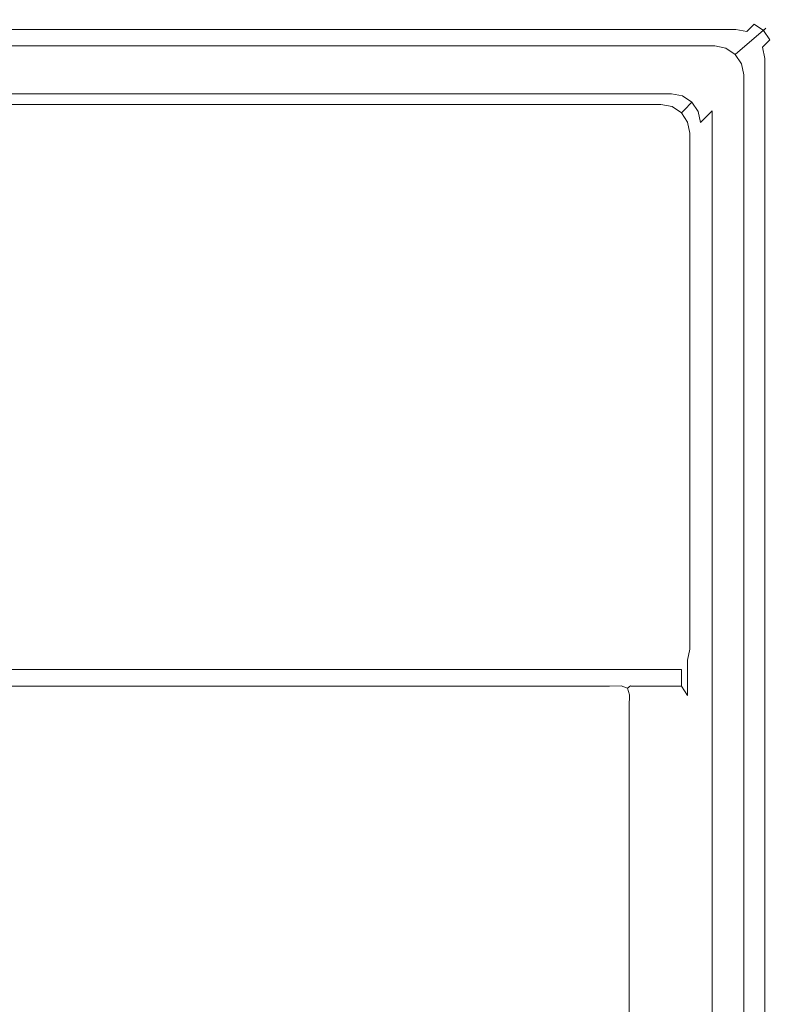
# Model space of a CAD drawing. Extents: x -202 to 202, y -405 to 0.
# Drawn here: x 71 to 202, y -172 to 0 of the extents above; entities that cross this region are included whole.
import ezdxf

# ---------------------------------------------------------------- set-up
doc = ezdxf.new("R2010")
doc.units = 0
doc.header["$LTSCALE"] = 500
doc.header["$MEASUREMENT"] = 0
doc.layers.add('CERAMIKA', color=253, linetype='Continuous')

msp = doc.modelspace()

# ---------------------------------------------------------------- linework, layer by layer
at = {"layer": 'CERAMIKA', "lineweight": 0}
for points, invisible_edges in [([(197.46, 0, 140.07), (-195.72, 0, 140.07), (-195.34, -0.4, 142.5), (197.07, -0.4, 142.5)], 15), ([(197.46, 0, 140.07), (192.12, -4.57, 0), (-190.38, -4.57, 0), (-195.72, 0, 140.07)], 13), ([(197.07, -0.4, 142.5), (-195.34, -0.4, 142.5), (-194.04, -1.7, 144.23), (195.78, -1.7, 144.23)], 15), ([(195.78, -1.7, 144.23), (-194.04, -1.7, 144.23), (-192.04, -3.72, 145), (193.78, -3.72, 145)], 14), ([(199.39, -0.38, 140.07), (194.05, -4.95, 0), (192.12, -4.57, 0), (197.46, 0, 140.07)], 13), ([(193.78, -3.72, 145), (195.71, -4.1, 145), (197.71, -2.09, 144.23), (195.78, -1.7, 144.23)], 11), ([(201.02, -1.48, 140.07), (195.68, -6.05, 0), (194.05, -4.95, 0), (199.39, -0.38, 140.07)], 12), ([(202.12, -3.11, 140.07), (196.78, -7.68, 0), (195.68, -6.05, 0), (201.02, -1.48, 140.07)], 13), ([(199, -0.78, 142.5), (197.07, -0.4, 142.5), (195.78, -1.7, 144.23), (197.71, -2.09, 144.23)], 7), ([(197.07, -0.4, 142.5), (199, -0.78, 142.5), (199.39, -0.38, 140.07), (197.46, 0, 140.07)], 15), ([(197.71, -2.09, 144.23), (199.35, -3.18, 144.23), (200.64, -1.88, 142.5), (199, -0.78, 142.5)], 11), ([(199, -0.78, 142.5), (200.64, -1.88, 142.5), (201.02, -1.48, 140.07), (199.39, -0.38, 140.07)], 13), ([(202.12, -3.11, 140.07), (201.02, -1.48, 140.07), (200.64, -1.88, 142.5), (201.73, -3.51, 142.5)], 15), ([(199.35, -3.18, 144.23), (197.71, -2.09, 144.23), (195.71, -4.1, 145), (197.34, -5.19, 145)], 15), ([(202.5, -5.04, 140.07), (197.16, -9.61, 0), (196.78, -7.68, 0), (202.12, -3.11, 140.07)], 13), ([(197.34, -5.19, 145), (198.44, -6.83, 145), (200.44, -4.82, 144.23), (199.35, -3.18, 144.23)], 15), ([(199.35, -3.18, 144.23), (200.44, -4.82, 144.23), (201.73, -3.51, 142.5), (200.64, -1.88, 142.5)], 11), ([(202.5, -5.04, 140.07), (202.12, -3.11, 140.07), (201.73, -3.51, 142.5), (202.12, -5.44, 142.5)], 15), ([(193.78, -3.72, 145), (-192.04, -3.72, 145), (-189.63, -6.13, 144.7), (191.37, -6.13, 144.7)], 15), ([(191.37, -6.13, 144.7), (193.3, -6.51, 144.7), (195.71, -4.1, 145), (193.78, -3.72, 145)], 15), ([(194.93, -7.61, 144.7), (197.34, -5.19, 145), (195.71, -4.1, 145), (193.3, -6.51, 144.7)], 15), ([(197.16, -9.61, 0), (202.5, -5.04, 140.07), (202.5, -115, 140.07), (197.16, -116.54, 0)], 7), ([(198.44, -6.83, 145), (198.82, -8.76, 145), (200.82, -6.75, 144.23), (200.44, -4.82, 144.23)], 11), ([(200.82, -6.75, 144.23), (202.12, -5.44, 142.5), (201.73, -3.51, 142.5), (200.44, -4.82, 144.23)], 11), ([(202.12, -5.44, 142.5), (202.12, -114.97, 142.5), (202.5, -115, 140.07), (202.5, -5.04, 140.07)], 15), ([(-187.31, -8.45, 143.91), (189.04, -8.45, 143.91), (191.37, -6.13, 144.7), (-189.63, -6.13, 144.7)], 15), ([(190.97, -8.83, 143.91), (193.3, -6.51, 144.7), (191.37, -6.13, 144.7), (189.04, -8.45, 143.91)], 15), ([(192.61, -9.93, 143.91), (194.93, -7.61, 144.7), (193.3, -6.51, 144.7), (190.97, -8.83, 143.91)], 15), ([(196.03, -9.24, 144.7), (198.44, -6.83, 145), (197.34, -5.19, 145), (194.93, -7.61, 144.7)], 15), ([(196.03, -9.24, 144.7), (196.41, -11.17, 144.7), (198.82, -8.76, 145), (198.44, -6.83, 145)], 15), ([(198.82, -8.76, 145), (198.82, -114.93, 145), (200.82, -114.95, 144.23), (200.82, -6.75, 144.23)], 11), ([(200.82, -6.75, 144.23), (200.82, -114.95, 144.23), (202.12, -114.97, 142.5), (202.12, -5.44, 142.5)], 15), ([(189.04, -8.45, 143.91), (-187.31, -8.45, 143.91), (-184.88, -10.88, 142.58), (186.61, -10.88, 142.58)], 15), ([(188.54, -11.26, 142.58), (190.97, -8.83, 143.91), (189.04, -8.45, 143.91), (186.61, -10.88, 142.58)], 15), ([(193.7, -11.56, 143.91), (196.03, -9.24, 144.7), (194.93, -7.61, 144.7), (192.61, -9.93, 143.91)], 15), ([(190.18, -12.36, 142.58), (192.61, -9.93, 143.91), (190.97, -8.83, 143.91), (188.54, -11.26, 142.58)], 15), ([(191.27, -13.99, 142.58), (193.7, -11.56, 143.91), (192.61, -9.93, 143.91), (190.18, -12.36, 142.58)], 15), ([(193.7, -11.56, 143.91), (194.09, -13.49, 143.91), (196.41, -11.17, 144.7), (196.03, -9.24, 144.7)], 15), ([(196.41, -11.17, 144.7), (196.41, -114.93, 144.7), (198.82, -114.93, 145), (198.82, -8.76, 145)], 15), ([(186.61, -10.88, 142.58), (-184.88, -10.88, 142.58), (-182.82, -12.94, 140.42), (184.55, -12.94, 140.42)], 15), ([(186.48, -13.32, 140.42), (188.54, -11.26, 142.58), (186.61, -10.88, 142.58), (184.55, -12.94, 140.42)], 7), ([(188.12, -14.42, 140.42), (190.18, -12.36, 142.58), (188.54, -11.26, 142.58), (186.48, -13.32, 140.42)], 7), ([(191.66, -15.92, 142.58), (194.09, -13.49, 143.91), (193.7, -11.56, 143.91), (191.27, -13.99, 142.58)], 15), ([(194.09, -13.49, 143.91), (194.09, -114.93, 143.91), (196.41, -114.93, 144.7), (196.41, -11.17, 144.7)], 15), ([(184.55, -12.94, 140.42), (-182.82, -12.94, 140.42), (-181.44, -14.32, 137.76), (183.18, -14.32, 137.76)], 14), ([(186.48, -13.32, 140.42), (184.55, -12.94, 140.42), (183.18, -14.32, 137.76), (185.11, -14.7, 137.76)], 15), ([(185.11, -14.7, 137.76), (186.74, -15.79, 137.76), (188.12, -14.42, 140.42), (186.48, -13.32, 140.42)], 15), ([(189.21, -16.05, 140.42), (191.27, -13.99, 142.58), (190.18, -12.36, 142.58), (188.12, -14.42, 140.42)], 15), ([(191.66, -15.92, 142.58), (191.66, -114.93, 142.58), (194.09, -114.93, 143.91), (194.09, -13.49, 143.91)], 15), ([(-187.74, -21.58, 131.65), (182.69, -14.8, 131.65), (-183.55, -15.31, 131.65), (-187.74, -21.58, 131.65)], 15), ([(182.69, -14.8, 131.65), (-187.74, -21.58, 131.65), (187.74, -19.84, 131.65), (182.69, -14.8, 131.65)], 15), ([(-183.55, -15.31, 131.65), (182.69, -14.8, 131.65), (-180.96, -14.8, 131.65), (-183.55, -15.31, 131.65)], 9), ([(183.18, -14.32, 137.76), (-181.44, -14.32, 137.76), (-180.96, -14.8, 135), (182.69, -14.8, 135)], 15), ([(182.69, -14.8, 135), (-180.96, -14.8, 135), (-180.96, -14.8, 131.65), (182.69, -14.8, 131.65)], 15), ([(182.69, -14.8, 135), (184.63, -15.18, 135), (185.11, -14.7, 137.76), (183.18, -14.32, 137.76)], 15), ([(182.69, -14.8, 131.65), (186.26, -16.28, 131.65), (184.63, -15.18, 131.65), (182.69, -14.8, 131.65)], 9), ([(182.69, -14.8, 131.65), (187.74, -19.84, 131.65), (186.26, -16.28, 131.65), (182.69, -14.8, 131.65)], 15), ([(184.63, -15.18, 131.65), (184.63, -15.18, 135), (182.69, -14.8, 135), (182.69, -14.8, 131.65)], 15), ([(184.63, -15.18, 135), (186.26, -16.28, 135), (186.74, -15.79, 137.76), (185.11, -14.7, 137.76)], 15), ([(184.63, -15.18, 131.65), (186.26, -16.28, 131.65), (186.26, -16.28, 135), (184.63, -15.18, 135)], 13), ([(187.84, -17.43, 137.76), (189.21, -16.05, 140.42), (188.12, -14.42, 140.42), (186.74, -15.79, 137.76)], 9), ([(189.6, -17.98, 140.42), (191.66, -15.92, 142.58), (191.27, -13.99, 142.58), (189.21, -16.05, 140.42)], 15), ([(187.84, -17.43, 137.76), (186.74, -15.79, 137.76), (186.26, -16.28, 135), (187.35, -17.91, 135)], 13), ([(186.26, -16.28, 131.65), (187.74, -19.84, 131.65), (187.35, -17.91, 131.65), (186.26, -16.28, 131.65)], 9), ([(187.35, -17.91, 131.65), (187.35, -17.91, 135), (186.26, -16.28, 135), (186.26, -16.28, 131.65)], 15), ([(188.22, -19.36, 137.76), (189.6, -17.98, 140.42), (189.21, -16.05, 140.42), (187.84, -17.43, 137.76)], 13), ([(189.6, -17.98, 140.42), (189.6, -114.93, 140.42), (191.66, -114.93, 142.58), (191.66, -15.92, 142.58)], 3), ([(188.22, -19.36, 137.76), (187.84, -17.43, 137.76), (187.35, -17.91, 135), (187.74, -19.84, 135)], 15), ([(187.35, -17.91, 131.65), (187.74, -19.84, 131.65), (187.74, -19.84, 135), (187.35, -17.91, 135)], 15), ([(188.22, -19.36, 137.76), (188.22, -114.93, 137.76), (189.6, -114.93, 140.42), (189.6, -17.98, 140.42)], 15), ([(187.74, -19.84, 131.65), (-187.74, -21.58, 131.65), (62.58, -109.92, 131.65), (187.74, -19.84, 131.65)], 15), ([(187.74, -19.84, 131.65), (62.58, -109.92, 131.65), (187.74, -109.92, 131.65), (187.74, -19.84, 131.65)], 11), ([(187.74, -19.84, 135), (187.74, -114.93, 135), (188.22, -114.93, 137.76), (188.22, -19.36, 137.76)], 15), ([(187.74, -114.93, 135), (187.74, -19.84, 135), (187.74, -19.84, 131.65), (187.74, -109.92, 131.65)], 15), ([(187.74, -109.92, 131.65), (62.58, -109.92, 131.65), (62.45, -111.84, 131.26), (187.36, -111.84, 131.26)], 7), ([(187.36, -111.84, 131.26), (187.36, -118.02, 130.4), (187.74, -119.93, 131.65), (187.74, -109.92, 131.65)], 14), ([(187.74, -119.93, 131.65), (187.74, -114.93, 135), (187.74, -109.92, 131.65), (187.74, -119.93, 131.65)], 15), ([(186.27, -113.46, 130.16), (62.09, -113.46, 130.16), (61.54, -114.54, 128.52), (184.63, -114.54, 128.52)], 15), ([(187.36, -111.84, 131.26), (62.45, -111.84, 131.26), (62.09, -113.46, 130.16), (186.27, -113.46, 130.16)], 11), ([(186.27, -116.39, 128.19), (186.27, -113.46, 130.16), (184.63, -114.54, 128.52), (184.63, -115.31, 127.25)], 15), ([(187.36, -118.02, 130.4), (187.36, -111.84, 131.26), (186.27, -113.46, 130.16), (186.27, -116.39, 128.19)], 3), ([(57.95, -115.31, 38.57), (173.85, -115.31, 38.57), (173.95, -114.93, 40.51), (57.98, -114.93, 40.51)], 15), ([(177.46, -114.93, 77.07), (59.15, -114.93, 77.07), (57.98, -114.93, 40.51), (173.95, -114.93, 40.51)], 15), ([(182.22, -114.93, 126.58), (60.74, -114.93, 126.58), (59.15, -114.93, 77.07), (177.46, -114.93, 77.07)], 15), ([(184.63, -114.54, 128.52), (61.54, -114.54, 128.52), (60.74, -114.93, 126.58), (182.22, -114.93, 126.58)], 15), ([(175.87, -115.31, 40.43), (173.95, -114.93, 40.51), (173.85, -115.31, 38.57), (175.81, -115.69, 38.43)], 15), ([(173.95, -114.93, 40.51), (175.87, -115.31, 40.43), (179.59, -115.31, 77.31), (177.46, -114.93, 77.07)], 15), ([(177.46, -114.93, 77.07), (179.59, -115.31, 77.31), (184.63, -115.31, 127.25), (182.22, -114.93, 126.58)], 15), ([(184.63, -114.54, 128.52), (182.22, -114.93, 126.58), (184.63, -115.31, 127.25), (184.63, -114.54, 128.52)], 15), ([(187.74, -114.93, 135), (187.74, -119.93, 131.65), (187.74, -374.64, 135), (187.74, -114.93, 135)], 15), ([(187.74, -114.93, 135), (187.74, -374.64, 135), (188.22, -375.13, 137.76), (188.22, -114.93, 137.76)], 15), ([(188.22, -114.93, 137.76), (188.22, -375.13, 137.76), (189.6, -376.5, 140.42), (189.6, -114.93, 140.42)], 15), ([(189.6, -114.93, 140.42), (189.6, -376.5, 140.42), (191.66, -378.56, 142.58), (191.66, -114.93, 142.58)], 9), ([(191.66, -114.93, 142.58), (191.66, -378.56, 142.58), (194.09, -380.99, 143.91), (194.09, -114.93, 143.91)], 15), ([(194.09, -114.93, 143.91), (194.09, -380.99, 143.91), (196.41, -383.31, 144.7), (196.41, -114.93, 144.7)], 15), ([(196.41, -114.93, 144.7), (196.41, -383.31, 144.7), (198.82, -385.72, 145), (198.82, -114.93, 145)], 15), ([(197.16, -116.54, 0), (202.5, -115, 140.07), (202.5, -389.37, 140.07), (197.16, -383.26, 0)], 7), ([(198.82, -114.93, 145), (198.82, -385.72, 145), (200.82, -387.72, 144.23), (200.82, -114.95, 144.23)], 11), ([(200.82, -114.95, 144.23), (200.82, -387.72, 144.23), (202.12, -389, 142.5), (202.12, -114.97, 142.5)], 15), ([(202.12, -114.97, 142.5), (202.12, -389, 142.5), (202.5, -389.37, 140.07), (202.5, -115, 140.07)], 15), ([(57.87, -118.02, 35.83), (173.6, -118.02, 35.83), (173.72, -116.39, 36.93), (57.91, -116.39, 36.93)], 11), ([(57.91, -116.39, 36.93), (173.72, -116.39, 36.93), (173.85, -115.31, 38.57), (57.95, -115.31, 38.57)], 15), ([(175.61, -117.92, 36.22), (175.72, -116.35, 36.88), (173.72, -116.39, 36.93), (173.6, -118.02, 35.83)], 13), ([(173.72, -116.39, 36.93), (175.72, -116.35, 36.88), (175.81, -115.69, 38.43), (173.85, -115.31, 38.57)], 15), ([(177.21, -117.88, 36.87), (176.84, -116.77, 37.28), (175.72, -116.35, 36.88), (175.61, -117.92, 36.22)], 12), ([(177.35, -116.35, 38.37), (175.81, -115.69, 38.43), (175.72, -116.35, 36.88), (176.84, -116.77, 37.28)], 15), ([(177.5, -116.39, 40.39), (175.87, -115.31, 40.43), (175.81, -115.69, 38.43), (177.35, -116.35, 38.37)], 15), ([(175.87, -115.31, 40.43), (177.5, -116.39, 40.39), (181.22, -116.39, 77.69), (179.59, -115.31, 77.31)], 13), ([(177.21, -117.88, 36.87), (178.01, -117.92, 38.42), (177.35, -116.35, 38.37), (176.84, -116.77, 37.28)], 11), ([(177.5, -116.39, 40.39), (177.35, -116.35, 38.37), (178.01, -117.92, 38.42), (178.59, -118.02, 40.41)], 14), ([(177.5, -116.39, 40.39), (178.59, -118.02, 40.41), (182.31, -118.02, 78.64), (181.22, -116.39, 77.69)], 15), ([(186.27, -116.39, 128.19), (184.63, -115.31, 127.25), (179.59, -115.31, 77.31), (181.22, -116.39, 77.69)], 15), ([(181.22, -116.39, 77.69), (182.31, -118.02, 78.64), (187.36, -118.02, 130.4), (186.27, -116.39, 128.19)], 7), ([(57.83, -119.93, 35.44), (173.49, -119.93, 35.44), (173.6, -118.02, 35.83), (57.87, -118.02, 35.83)], 15), ([(175.44, -119.93, 35.83), (175.61, -117.92, 36.22), (173.6, -118.02, 35.83), (173.49, -119.93, 35.44)], 15), ([(175.61, -117.92, 36.22), (175.44, -119.93, 35.83), (177.17, -119.93, 36.92), (177.21, -117.88, 36.87)], 11), ([(177.17, -119.93, 36.92), (178.41, -119.93, 38.55), (178.01, -117.92, 38.42), (177.21, -117.88, 36.87)], 15), ([(178.41, -119.93, 38.55), (178.98, -119.93, 40.48), (178.59, -118.02, 40.41), (178.01, -117.92, 38.42)], 15), ([(182.7, -119.93, 79.2), (182.31, -118.02, 78.64), (178.59, -118.02, 40.41), (178.98, -119.93, 40.48)], 15), ([(182.31, -118.02, 78.64), (182.7, -119.93, 79.2), (187.74, -119.93, 131.65), (187.36, -118.02, 130.4)], 15), ([(-172.91, -368.57, 35.44), (171.41, -371.52, 35.44), (-57.83, -119.93, 35.44), (-172.91, -368.57, 35.44)], 15), ([(-57.83, -119.93, 35.44), (173.49, -364.91, 35.44), (57.83, -119.93, 35.44), (-57.83, -119.93, 35.44)], 15), ([(-57.83, -119.93, 35.44), (171.41, -371.52, 35.44), (173.49, -364.91, 35.44), (-57.83, -119.93, 35.44)], 15), ([(57.83, -119.93, 35.44), (173.49, -364.91, 35.44), (173.49, -119.93, 35.44), (57.83, -119.93, 35.44)], 15), ([(173.49, -119.93, 35.44), (173.49, -364.91, 35.44), (175.44, -365.1, 35.83), (175.44, -119.93, 35.83)], 15), ([(175.44, -119.93, 35.83), (175.44, -365.1, 35.83), (177.17, -365.33, 36.92), (177.17, -119.93, 36.92)], 11), ([(177.17, -119.93, 36.92), (177.17, -365.33, 36.92), (178.41, -365.58, 38.55), (178.41, -119.93, 38.55)], 15), ([(178.41, -119.93, 38.55), (178.41, -365.58, 38.55), (178.98, -365.79, 40.48), (178.98, -119.93, 40.48)], 15), ([(182.7, -369.55, 79.2), (182.7, -119.93, 79.2), (178.98, -119.93, 40.48), (178.98, -365.79, 40.48)], 15), ([(187.74, -374.64, 131.65), (187.74, -119.93, 131.65), (182.7, -119.93, 79.2), (182.7, -369.55, 79.2)], 15), ([(187.74, -374.64, 135), (187.74, -119.93, 131.65), (187.74, -374.64, 131.65), (187.74, -374.64, 135)], 15)]:
    msp.add_3dface(points, dxfattribs=dict(at, invisible_edges=invisible_edges))

doc.saveas('drawing.dxf')
